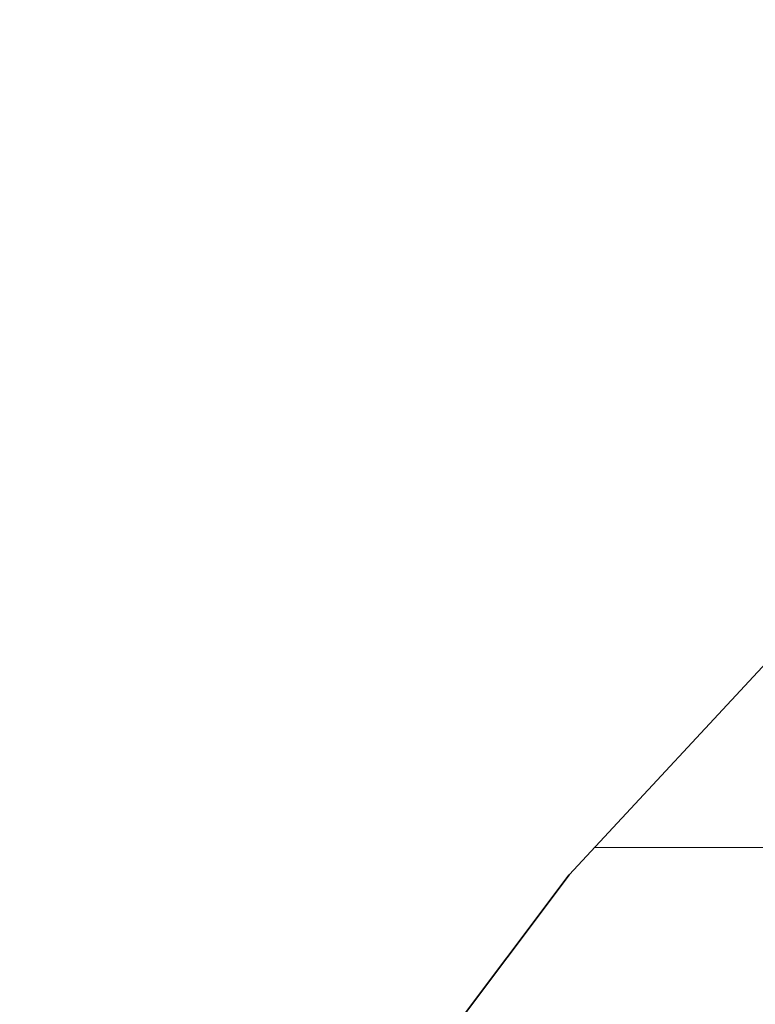
# Model space of a CAD drawing. Units: millimetres. Extents: x 0 to 24042, y 0 to 16800.
# Drawn here: x 16489 to 16546, y 1136 to 1212 of the extents above; entities that cross this region are included whole.
import ezdxf

# ---------------------------------------------------------------- set-up
doc = ezdxf.new("R2010")
doc.units = ezdxf.units.MM
doc.header["$MEASUREMENT"] = 0
doc.layers.add('(1) Shape lines', color=7, linetype='Continuous', lineweight=35)
doc.layers.add('(9) Sheet', color=7, linetype='Continuous', lineweight=35)

# ---------------------------------------------------------------- blocks, each defined once
blk = doc.blocks.new('HATCH_109_b689c339-088a-4e4f-a184-3d30ea8ea26b')
at = {"layer": '(1) Shape lines', "color": 0, "lineweight": 9}
blk.add_line((16534.677, 1148), (16533.104, 1148), dxfattribs=at)
blk = doc.blocks.new('HATCH_116_212aa63e-03e9-4f1b-b4a9-4c2dd8962f91')
at = {"layer": '(1) Shape lines', "color": 0, "lineweight": 9}
blk.add_line((16534.685, 1148), (16534.677, 1148), dxfattribs=at)
blk = doc.blocks.new('HATCH_117_b4155675-7f16-48b5-80d2-496b4a450c1a')
at = {"layer": '(1) Shape lines', "color": 0, "lineweight": 9}
blk.add_line((16535.651, 1148), (16534.685, 1148), dxfattribs=at)
blk = doc.blocks.new('HATCH_124_faea338e-dafa-46b7-ae1b-9f2c5c2b1699')
at = {"layer": '(1) Shape lines', "color": 0, "lineweight": 9}
blk.add_line((16535.683, 1148), (16535.651, 1148), dxfattribs=at)
blk = doc.blocks.new('HATCH_125_0627c86d-1269-4176-9326-099ee721af20')
at = {"layer": '(1) Shape lines', "color": 0, "lineweight": 9}
blk.add_line((16538.101, 1148), (16535.683, 1148), dxfattribs=at)
blk = doc.blocks.new('HATCH_132_d408d237-efce-4904-886e-6df639508e30')
at = {"layer": '(1) Shape lines', "color": 0, "lineweight": 9}
blk.add_line((16538.107, 1148), (16538.101, 1148), dxfattribs=at)
blk = doc.blocks.new('HATCH_133_28a9e673-3595-4fc0-8025-552101afee5b')
at = {"layer": '(1) Shape lines', "color": 0, "lineweight": 9}
blk.add_line((16538.352, 1148), (16538.107, 1148), dxfattribs=at)
blk = doc.blocks.new('HATCH_140_8ed5d3e4-6131-4bab-9681-0e2df5d5e7f9')
at = {"layer": '(1) Shape lines', "color": 0, "lineweight": 9}
blk.add_line((16538.518, 1148), (16538.352, 1148), dxfattribs=at)
blk = doc.blocks.new('HATCH_141_713b329c-79db-46d2-b7c4-54afcd1c696d')
at = {"layer": '(1) Shape lines', "color": 0, "lineweight": 9}
blk.add_line((16544.758, 1148), (16538.518, 1148), dxfattribs=at)
blk = doc.blocks.new('HATCH_148_7cd1c7d9-3a51-4363-9c35-29add06c5194')
at = {"layer": '(1) Shape lines', "color": 0, "lineweight": 9}
blk.add_line((16544.923, 1148), (16544.758, 1148), dxfattribs=at)
blk = doc.blocks.new('HATCH_149_56f16f29-9aa2-4ea6-b9e8-b252ece24fb0')
at = {"layer": '(1) Shape lines', "color": 0, "lineweight": 9}
blk.add_line((16547.747, 1148), (16544.923, 1148), dxfattribs=at)
blk = doc.blocks.new('GROUP_0_315d56d4-bbc3-452a-b830-58b8675b5c28')
at = {"layer": '(9) Sheet', "color": 7, "linetype": 'Continuous', "lineweight": 35, "ltscale": 40}
blk.add_lwpolyline([(16654.679, 1212.009), (16635.358, 1208.243), (16613.619, 1202.113), (16590.847, 1193.043), (16568.428, 1180.457), (16557.784, 1172.666), (16547.747, 1163.78), (16531.131, 1145.874), (16516.65, 1126.62), (16504.732, 1106.272), (16495.805, 1085.086), (16490.297, 1063.314), (16488.636, 1041.214), (16489.383, 1030.12), (16491.251, 1019.039)], dxfattribs=at)
at = {"layer": '(1) Shape lines', "color": 154, "linetype": 'ByBlock'}
for name in ['HATCH_149_56f16f29-9aa2-4ea6-b9e8-b252ece24fb0', 'HATCH_109_b689c339-088a-4e4f-a184-3d30ea8ea26b', 'HATCH_116_212aa63e-03e9-4f1b-b4a9-4c2dd8962f91', 'HATCH_117_b4155675-7f16-48b5-80d2-496b4a450c1a', 'HATCH_124_faea338e-dafa-46b7-ae1b-9f2c5c2b1699', 'HATCH_125_0627c86d-1269-4176-9326-099ee721af20', 'HATCH_132_d408d237-efce-4904-886e-6df639508e30', 'HATCH_133_28a9e673-3595-4fc0-8025-552101afee5b', 'HATCH_140_8ed5d3e4-6131-4bab-9681-0e2df5d5e7f9', 'HATCH_141_713b329c-79db-46d2-b7c4-54afcd1c696d', 'HATCH_148_7cd1c7d9-3a51-4363-9c35-29add06c5194']:
    blk.add_blockref(name, (0, 0), dxfattribs=at)

msp = doc.modelspace()

# ---------------------------------------------------------------- block references
at = {"color": 7, "linetype": 'ByBlock'}
msp.add_blockref('GROUP_0_315d56d4-bbc3-452a-b830-58b8675b5c28', (0, 0), dxfattribs=at)

doc.saveas('drawing.dxf')
